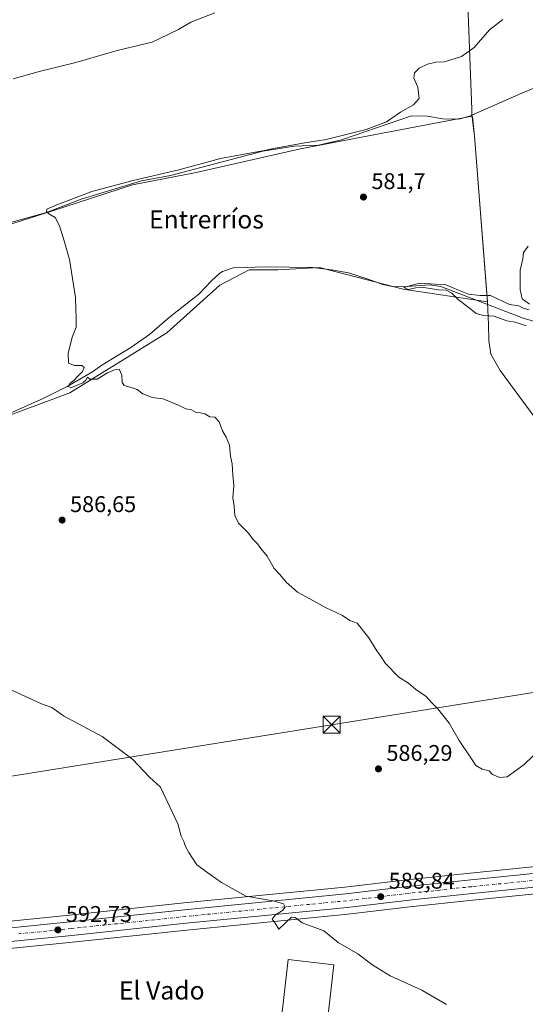
# Model space of a CAD drawing. Units: metres. Extents: x 559793 to 563231, y 4717123 to 4719467.
# Drawn here: x 560680 to 560903, y 4718589 to 4719024 of the extents above; entities that cross this region are included whole.
import ezdxf
from ezdxf.enums import TextEntityAlignment as Align

# ---------------------------------------------------------------- set-up
doc = ezdxf.new("R2010")
doc.units = ezdxf.units.M
doc.header["$MEASUREMENT"] = 0
doc.linetypes.add('DGN Style 4', pattern=[2.638475, 1.318413, -0.659207, 0.001648, -0.659207])
for name, color, linetype, lineweight in [('Carretera de calzada única Cxs', 7, 'Continuous', 13), ('Carretera de calzada única eje', 7, 'DGN Style 4', 0), ('Cima', 7, 'Continuous', 0), ('Corriente natural lineal', 142, 'Continuous', 13), ('Cultivos herbáceos CxS', 92, 'Continuous', 0), ('Cultivos leñosos CxS', 92, 'Continuous', 0), ('Curva de nivel normal', 30, 'Continuous', 0), ('Edificación industrial Cxs', 135, 'Continuous', 13), ('Entidad de ámbito territorial', 7, 'Continuous', 0), ('Entidad de ámbito territorial CxS', 92, 'Continuous', 0), ('Municipio', 91, 'Continuous', 13), ('Municipio CxS', 4, 'Continuous', 0), ('Núcleo urbano CxS', 7, 'Continuous', 0), ('Punto de cota en terreno', 7, 'Continuous', 0), ('Rótulo de punto de cota en terreno', 7, 'Continuous', 0), ('Tendido', 6, 'Continuous', 0), ('Texto cartográfico', 7, 'Continuous', 0), ('Torre de tendido puntual', 7, 'Continuous', 0)]:
    doc.layers.add(name, color=color, linetype=linetype, lineweight=lineweight)
doc.styles.add('Style-Arial', font='txt')

# ---------------------------------------------------------------- blocks, each defined once
blk = doc.blocks.new('*U15')
at = {"layer": 'Cultivos herbáceos CxS', "color": 92, "linetype": 'Continuous', "lineweight": 0}
for points in [[(560975.5388, 4718656.7239, 585.9867), (560878.5401, 4718646.8741, 586.5149), (560850.5647, 4718643.9013, 587.2258), (560823.3069, 4718640.6629, 588.2011), (560752.246, 4718633.7047, 590.7021), (560701.8015, 4718628.3644, 592.0969), (560655.2779, 4718623.665, 593.3961)], [(560661.4296, 4718844.0107, 586.7983), (560701.8743, 4718858.9642, 585.5069), (560744.6985, 4718885.4736, 583.9937), (560768.15, 4718906.5452, 582.835), (560781.0651, 4718913.3423, 581.6278), (560793.6403, 4718913.3421, 581.6026), (560811.9933, 4718914.3616, 581.4081), (560849.0392, 4718904.8444, 580.7514), (560886.2599, 4718899.2095, 579.8868), (560880.4998, 4718972.4142, 582.6445), (560879.6598, 4718979.5839, 583.5823), (560879.5032, 4718980.9138, 583.8211), (560879.4619, 4718981.2631, 583.8833), (560839.8278, 4718973.6698, 584.4263), (560803.6584, 4718966.7405, 585.0389), (560757.6312, 4718956.4026, 585.2469), (560729.5889, 4718950.9528, 586.0665), (560693.7548, 4718939.2742, 586.8442), (560659.4795, 4718928.3747, 587.6951)]]:
    blk.add_polyline3d(points, dxfattribs=at)
blk = doc.blocks.new('*U17')
at = {"layer": 'Municipio CxS', "color": 4, "linetype": 'Continuous', "lineweight": 0, "flags": 128}
blk.add_lwpolyline([(560875.743, 4719076.759), (560879.222, 4718984.186), (560879.301, 4718982.074), (560879.591, 4718979.616), (560880.436, 4718972.438), (560886.225, 4718898.872), (560886.598, 4718889.228), (560886.72, 4718882.121), (560887.732, 4718876.038), (560891.796, 4718868.967), (560920.252, 4718830.137)], dxfattribs=at)
blk = doc.blocks.new('5PATER')
at = {"layer": 'Cultivos leñosos CxS', "linetype": 'Continuous', "lineweight": 0}
h = blk.add_hatch(color=51, dxfattribs=at)
edge = h.paths.add_edge_path()
edge.add_ellipse((0, 0), major_axis=(-0.11, -0.111), ratio=0.999422, start_angle=0, end_angle=360)
blk = doc.blocks.new('5TTEND')
at = {"layer": 'Cima', "color": 7, "linetype": 'Continuous', "lineweight": 0}
for p, q in [((-0.375, 0.3754), (0.375, -0.3746)), ((0.372, 0.3784), (-0.372, -0.3776))]:
    blk.add_line(p, q, dxfattribs=at)
at = {"layer": 'Cima', "color": 7, "linetype": 'Continuous', "lineweight": 0, "flags": 128}
blk.add_lwpolyline([(-0.375, -0.3746), (0.375, -0.3746), (0.375, 0.3754), (-0.375, 0.3754), (-0.372, -0.3776)], dxfattribs=at)

msp = doc.modelspace()

# ---------------------------------------------------------------- linework, layer by layer
at = {"layer": 'Carretera de calzada única Cxs', "color": 7, "linetype": 'Continuous', "lineweight": 13}
for points in [[(560655.5801, 4718620.6801, 593.6015), (560702.1101, 4718625.3801, 592.3422), (560752.5501, 4718630.7201, 591.0123), (560823.6301, 4718637.6801, 589.0582), (560850.9001, 4718640.9201, 588.1449), (560878.8501, 4718643.8901, 587.3946), (560975.8501, 4718653.7401, 586.1593)], [(560655.5801, 4718620.6801, 593.6015), (560702.1101, 4718625.3801, 592.3422), (560752.5501, 4718630.7201, 591.0123), (560823.6301, 4718637.6801, 589.0582), (560850.9001, 4718640.9201, 588.1449), (560878.8501, 4718643.8901, 587.3946), (560975.8501, 4718653.7401, 586.1593)], [(560976.4701, 4718647.7801, 586.1848), (560879.4701, 4718637.9301, 587.6305), (560851.5701, 4718634.9701, 588.3068), (560824.2801, 4718631.7301, 589.1385), (560753.1601, 4718624.7601, 591.1444), (560702.7301, 4718619.4201, 592.432), (560656.1801, 4718614.7201, 593.699)], [(560976.4701, 4718647.7801, 586.1848), (560879.4701, 4718637.9301, 587.6305), (560851.5701, 4718634.9701, 588.3068), (560824.2801, 4718631.7301, 589.1385), (560753.1601, 4718624.7601, 591.1444), (560702.7301, 4718619.4201, 592.432), (560656.1801, 4718614.7201, 593.699)]]:
    msp.add_polyline3d(points, dxfattribs=at)
at = {"layer": 'Carretera de calzada única eje', "color": 7, "linetype": 'DGN Style 4', "lineweight": 0}
msp.add_polyline3d([(560927.6601, 4718645.8301, 586.7346), (560879.1601, 4718640.9101, 587.6333), (560865.2101, 4718639.4301, 587.9778), (560851.2301, 4718637.9401, 588.4154), (560837.6001, 4718636.3201, 588.7941), (560823.9501, 4718634.7001, 589.1215), (560752.8501, 4718627.7401, 591.0931), (560702.4201, 4718622.4001, 592.4712), (560679.1401, 4718620.0501, 593.1021)], dxfattribs=at)
at = {"layer": 'Corriente natural lineal', "color": 142, "linetype": 'Continuous', "lineweight": 13}
for points in [[(560670.8501, 4718932.9301, 587.4489), (560691.5601, 4718938.6901, 586.9516), (560706.9001, 4718944.5201, 586.4676), (560733.5001, 4718952.6401, 586.064), (560746.2801, 4718955.0601, 585.9032), (560787.1101, 4718965.7301, 585.3913), (560800.8701, 4718967.9601, 585.3552), (560811.5501, 4718968.4801, 585.1301), (560821.8401, 4718970.7101, 584.8915), (560852.7101, 4718981.3201, 584.5578), (560859.5301, 4718981.2501, 584.3561), (560866.4701, 4718980.0701, 584.1711), (560873.6101, 4718979.8701, 583.8993), (560878.2001, 4718981.1801, 583.922), (560901.3401, 4718991.4001, 583.7699), (560937.2501, 4719006.2701, 583.4979)], [(560672.2801, 4718848.5201, 586.8471), (560690.4701, 4718856.6901, 585.5059), (560700.6801, 4718861.7701, 585.2394), (560711.9301, 4718868.2401, 584.807), (560715.9901, 4718871.1901, 584.7557), (560728.7601, 4718879.1001, 583.814), (560737.0201, 4718884.8701, 583.9468), (560745.8801, 4718892.4801, 583.776), (560758.8601, 4718902.5701, 583.1101), (560764.4301, 4718908.5301, 582.8478), (560768.1101, 4718911.8501, 582.7343), (560769.2801, 4718912.6601, 582.663), (560774.0301, 4718914.2101, 582.2794), (560788.5601, 4718914.6301, 581.7703), (560808.9901, 4718914.3501, 581.4448), (560817.3101, 4718913.4301, 581.2272), (560824.9101, 4718912.0601, 580.7705), (560833.5001, 4718909.3001, 580.6689), (560840.0501, 4718906.8801, 580.5792), (560844.9601, 4718905.9001, 580.8529), (560850.6001, 4718906.0201, 580.7163), (560860.5601, 4718906.6801, 580.4528), (560865.5301, 4718906.0301, 580.2376), (560901.9101, 4718891.9901, 579.486), (560911.5001, 4718889.2701, 579.2863)]]:
    msp.add_polyline3d(points, dxfattribs=at)
at = {"layer": 'Cultivos herbáceos CxS', "color": 92, "linetype": 'Continuous', "lineweight": 0}
for points in [[(560659.4795, 4718928.3747, 587.6951), (560693.7548, 4718939.2742, 586.8442), (560729.5889, 4718950.9528, 586.0665), (560757.6312, 4718956.4026, 585.2469), (560803.6584, 4718966.7405, 585.0389), (560839.8278, 4718973.6698, 584.4263), (560879.4619, 4718981.2631, 583.8833), (560879.5032, 4718980.9138, 583.8211), (560879.6598, 4718979.5839, 583.5823), (560880.4998, 4718972.4142, 582.6445), (560886.2599, 4718899.2095, 579.8868), (560849.0392, 4718904.8444, 580.7514), (560811.9933, 4718914.3616, 581.4081), (560793.6403, 4718913.3421, 581.6026), (560781.0651, 4718913.3423, 581.6278), (560768.15, 4718906.5452, 582.835), (560744.6985, 4718885.4736, 583.9937), (560701.8743, 4718858.9642, 585.5069), (560661.4296, 4718844.0107, 586.7983)], [(560661.4296, 4718844.0107, 586.7983), (560701.8743, 4718858.9642, 585.5069), (560744.6985, 4718885.4736, 583.9937), (560768.15, 4718906.5452, 582.835), (560781.0651, 4718913.3423, 581.6278), (560793.6403, 4718913.3421, 581.6026), (560811.9933, 4718914.3616, 581.4081), (560849.0392, 4718904.8444, 580.7514), (560886.2599, 4718899.2095, 579.8868), (560880.4998, 4718972.4142, 582.6445), (560879.6598, 4718979.5839, 583.5823), (560879.5032, 4718980.9138, 583.8211), (560879.4619, 4718981.2631, 583.8833), (560839.8278, 4718973.6698, 584.4263), (560803.6584, 4718966.7405, 585.0389), (560757.6312, 4718956.4026, 585.2469), (560729.5889, 4718950.9528, 586.0665), (560693.7548, 4718939.2742, 586.8442), (560659.4795, 4718928.3747, 587.6951)], [(560661.4296, 4718844.0107, 586.7983), (560701.8743, 4718858.9642, 585.5069), (560744.6985, 4718885.4736, 583.9937), (560768.15, 4718906.5452, 582.835), (560781.0651, 4718913.3423, 581.6278), (560793.6403, 4718913.3421, 581.6026), (560811.9933, 4718914.3616, 581.4081), (560849.0392, 4718904.8444, 580.7514), (560886.2599, 4718899.2095, 579.8868), (560880.4998, 4718972.4142, 582.6445), (560879.6598, 4718979.5839, 583.5823), (560879.5032, 4718980.9138, 583.8211), (560879.4619, 4718981.2631, 583.8833), (560839.8278, 4718973.6698, 584.4263), (560803.6584, 4718966.7405, 585.0389), (560757.6312, 4718956.4026, 585.2469), (560729.5889, 4718950.9528, 586.0665), (560693.7548, 4718939.2742, 586.8442), (560659.4795, 4718928.3747, 587.6951)], [(560414.0692, 4718627.2705, 602.257), (560429.5372, 4718617.7116, 601.3034), (560439.1693, 4718612.5634, 600.8041), (560444.2152, 4718610.5395, 600.4984), (560453.5047, 4718607.6534, 599.9441), (560462.5667, 4718605.8835, 599.3723), (560470.3701, 4718605.1628, 598.8106), (560476.9882, 4718605.2873, 598.4128), (560504.1593, 4718608.0829, 596.937), (560532.1439, 4718611.2233, 596.135), (560566.4298, 4718614.6452, 595.1391), (560655.2779, 4718623.665, 593.3961), (560701.8015, 4718628.3644, 592.0969), (560752.246, 4718633.7047, 590.7021), (560823.3069, 4718640.6629, 588.2011), (560850.5647, 4718643.9013, 587.2258), (560878.5401, 4718646.8741, 586.5149), (560975.5388, 4718656.7239, 585.9867)], [(560656.4824, 4718611.7353, 593.6879), (560703.0388, 4718616.4362, 592.4159), (560753.4644, 4718621.7756, 591.1298), (560824.6033, 4718628.7477, 589.1263), (560851.9051, 4718631.989, 588.2106), (560879.78, 4718634.9463, 587.4963), (560976.7815, 4718644.7964, 586.1548)], [(560656.4824, 4718611.7353, 593.6879), (560703.0388, 4718616.4362, 592.4159), (560753.4644, 4718621.7756, 591.1298), (560824.6033, 4718628.7477, 589.1263), (560851.9051, 4718631.989, 588.2106), (560879.78, 4718634.9463, 587.4963), (560976.7815, 4718644.7964, 586.1548)]]:
    msp.add_polyline3d(points, dxfattribs=at)
at = {"layer": 'Curva de nivel normal', "color": 30, "linetype": 'Continuous', "lineweight": 0, "flags": 128}
for points, elevation in [([(560676.82, 4718997.7401), (560688.88, 4719001.0501), (560704.49, 4719004.9501), (560722.81, 4719010.2301), (560738.17, 4719013.9701), (560749.8, 4719019.5401), (560755.31, 4719022.7901), (560765.88, 4719026.8601)], 590), ([(560917.21, 4718709.0901), (560902.4, 4718694.8401), (560894.82, 4718689.5001), (560891.64, 4718689.0601), (560888.39, 4718690.4801), (560887, 4718692.0901), (560883.84, 4718692.7501), (560881.04, 4718694.4501), (560878.86, 4718697.7701), (560873.67, 4718705.5201), (560869.25, 4718713.0601), (560864.29, 4718719.4801), (560861.54, 4718722.2901), (560859.12, 4718724.8701), (560854.38, 4718728.2201), (560851.34, 4718730.7701), (560847.07, 4718733.5101), (560841.24, 4718739.4201), (560839.26, 4718742.4201), (560837.43, 4718745.0901), (560833.89, 4718750.8101), (560828.63, 4718757.2401), (560825.49, 4718758.5501), (560822.28, 4718760.6801), (560814.78, 4718764.1801), (560809.41, 4718767.2001), (560802.32, 4718770.9501), (560797.29, 4718775.4201), (560794.52, 4718778.8101), (560792.12, 4718781.4001), (560788.9, 4718786.8501), (560786.12, 4718790.2701), (560784.77, 4718792.4101), (560782.71, 4718794.4101), (560780.74, 4718797.0201), (560776.27, 4718801.5301), (560774.66, 4718804.8401), (560774.36, 4718808.9601), (560773.81, 4718812.7301), (560774.21, 4718818.0401), (560773.82, 4718822.7401), (560773.5, 4718827.7401), (560772.77, 4718831.0801), (560772.34, 4718835.9601), (560770.95, 4718839.5201), (560769.22, 4718842.2901), (560767.79, 4718846.1901), (560765.91, 4718848.2501), (560763.67, 4718848.4901), (560761.46, 4718849.8001), (560759.62, 4718850.2601), (560757.68, 4718850.2801), (560755.56, 4718851.5401), (560753.02, 4718852.0101), (560750.08, 4718853.4701), (560745.54, 4718855.3001), (560742.9, 4718856.4301), (560738.22, 4718856.9801), (560734.06, 4718858.5201), (560731.55, 4718860.5201), (560728.56, 4718861.4701), (560725.93, 4718862.2001), (560724.94, 4718863.6601), (560724.77, 4718866.8501), (560723.67, 4718869.5001), (560721.57, 4718869.2101), (560718.53, 4718867.8201), (560714, 4718865.0401), (560710.76, 4718865.1401), (560709.68, 4718865.9801), (560708.94, 4718864.6001), (560707.58, 4718863.4701), (560705.4, 4718862.6401), (560702.4, 4718861.2101), (560701.28, 4718861.8001), (560701.91, 4718863.1001), (560703.69, 4718864.4201), (560705.69, 4718866.7001), (560707.49, 4718868.4901), (560708.22, 4718870.2101), (560707.16, 4718871.0701), (560703.9, 4718871.1701), (560701.38, 4718872.2001), (560701.23, 4718876.4201), (560702.89, 4718883.6001), (560704.72, 4718888.0701), (560704.7593, 4718892.1183), (560704.6043, 4718895.9943), (560704.4455, 4718901.0743), (560701.7468, 4718917.9018), (560699.3655, 4718926.1569), (560697.3017, 4718932.8244), (560695.3967, 4718936.4756), (560692.698, 4718938.0631), (560691.5867, 4718939.1744), (560691.7455, 4718940.1269), (560696.8255, 4718942.3494), (560701.6631, 4718944.17), (560711.5893, 4718947.9057), (560729.8456, 4718952.8269), (560750.0069, 4718957.5894), (560768.4219, 4718962.5107), (560788.5503, 4718966.1429), (560790.34, 4718966.6001), (560804.72, 4718969.3301), (560814.94, 4718970.9401), (560832.68, 4718975.4001), (560841.68, 4718978.8001), (560847.76, 4718983.0401), (560853.52, 4718986.2201), (560856.07, 4718989.0601), (560855.43, 4718994.0601), (560853.74, 4718998.0601), (560853.94, 4719000.3901), (560856, 4719002.3901), (560859.67, 4719004.2201), (560863.39, 4719005.0901), (560867.2, 4719005.3001), (560874.72, 4719007.6301), (560880.34, 4719011.6001), (560887.14, 4719019.3901), (560892.97, 4719023.8601)], 585), ([(560904.08, 4718923.7501), (560902.08, 4718920.9801), (560901.75, 4718918.1501), (560900.61, 4718913.2101), (560900.6, 4718904.6501), (560901.52, 4718900.5401), (560904.72, 4718898.2001)], 580), ([(560904.57, 4718895.6201), (560902, 4718896.4001), (560900.02, 4718897.4101), (560895.97, 4718898.0301), (560887.5, 4718902.0401), (560882.9, 4718902.0101), (560877.84, 4718902.6201), (560873.44, 4718904.3101), (560867.83, 4718906.7401), (560856.19, 4718907.4101), (560849.29, 4718905.5601), (560851.21, 4718904.6401), (560854.62, 4718905.3501), (560858.15, 4718905.5501), (560864.5, 4718904.5601), (560867.98, 4718904.3801), (560870.51, 4718903.0901), (560873.28, 4718900.2301), (560878.11, 4718896.6401), (560881.24, 4718894.1301), (560884.44, 4718893.1601), (560889.14, 4718892.8601), (560894.74, 4718890.8101), (560898.36, 4718890.1901), (560903.2, 4718888.6601)], 580), ([(560868.11, 4718588.8701), (560857.15, 4718595.2401), (560843.23, 4718601.5701), (560835.62, 4718606.2401), (560829.01, 4718611.2901), (560820.35, 4718616.3201), (560814.01, 4718621.4301), (560804.44, 4718624.9201), (560801.32, 4718627.2701), (560799.68, 4718627.4601), (560794.1, 4718622.0801), (560792.54, 4718624.8001), (560791.24, 4718626.6201), (560792.59, 4718628.4301), (560795.68, 4718630.3401), (560796.9, 4718631.9001), (560796.24, 4718633.3201), (560791.6, 4718634.6801), (560779.6, 4718636.6801), (560768.82, 4718642.7701), (560763.89, 4718646.3401), (560757.87, 4718650.5001), (560754.4, 4718655.9701), (560752.9, 4718658.6201), (560752.25, 4718660.9301), (560751.08, 4718663.2601), (560749.51, 4718668.6901), (560741.95, 4718684.9001), (560737.06, 4718689.2801), (560729.71, 4718697.1201), (560716.14, 4718707.2101), (560699.04, 4718716.4401), (560693.92, 4718719.9801), (560689.37, 4718721.7201), (560673.02, 4718729.1501)], 590)]:
    msp.add_lwpolyline(points, dxfattribs=dict(at, elevation=elevation))
at = {"layer": 'Edificación industrial Cxs', "color": 135, "linetype": 'Continuous', "lineweight": 13}
msp.add_polyline3d([(560818.4101, 4718606.4601, 591.9424), (560813.0101, 4718558.6101, 594.0346), (560792.7701, 4718560.8901, 597.6873), (560798.1801, 4718608.7501, 593.8492), (560818.4101, 4718606.4601, 591.9424)], dxfattribs=at)
msp.add_3dface([(560818.4101, 4718606.4601, 597.6873), (560813.0101, 4718558.6101, 597.6873), (560792.7701, 4718560.8901, 597.6873), (560798.1801, 4718608.7501, 597.6873)], dxfattribs=at)
at = {"layer": 'Entidad de ámbito territorial', "color": 7, "linetype": 'Continuous', "lineweight": 0, "flags": 128}
msp.add_lwpolyline([(560920.252, 4718830.137), (560891.796, 4718868.967), (560887.732, 4718876.038), (560886.72, 4718882.121), (560886.598, 4718889.228), (560886.225, 4718898.872), (560880.436, 4718972.438), (560879.591, 4718979.616), (560879.301, 4718982.074), (560879.222, 4718984.186), (560875.743, 4719076.759)], dxfattribs=at)
at = {"layer": 'Entidad de ámbito territorial CxS', "color": 92, "linetype": 'Continuous', "lineweight": 0, "flags": 128}
msp.add_lwpolyline([(560875.743, 4719076.759), (560879.222, 4718984.186), (560879.301, 4718982.074), (560879.591, 4718979.616), (560880.436, 4718972.438), (560886.225, 4718898.872), (560886.598, 4718889.228), (560886.72, 4718882.121), (560887.732, 4718876.038), (560891.796, 4718868.967), (560920.252, 4718830.137)], dxfattribs=at)
at = {"layer": 'Municipio', "color": 91, "linetype": 'Continuous', "lineweight": 13, "flags": 128}
msp.add_lwpolyline([(560920.252, 4718830.137), (560891.796, 4718868.967), (560887.732, 4718876.038), (560886.72, 4718882.121), (560886.598, 4718889.228), (560886.225, 4718898.872), (560880.436, 4718972.438), (560879.591, 4718979.616), (560879.301, 4718982.074), (560879.222, 4718984.186), (560875.743, 4719076.759)], dxfattribs=at)
msp.add_lwpolyline([(560920.252, 4718830.137), (560891.796, 4718868.967), (560887.732, 4718876.038), (560886.72, 4718882.121), (560886.598, 4718889.228), (560886.225, 4718898.872), (560880.436, 4718972.438), (560879.591, 4718979.616), (560879.301, 4718982.074), (560879.222, 4718984.186), (560875.743, 4719076.759)], dxfattribs=at)
at = {"layer": 'Municipio CxS', "color": 4, "linetype": 'Continuous', "lineweight": 0, "flags": 128}
msp.add_lwpolyline([(560920.252, 4718830.137), (560891.796, 4718868.967), (560887.732, 4718876.038), (560886.72, 4718882.121), (560886.598, 4718889.228), (560886.225, 4718898.872), (560880.436, 4718972.438), (560879.591, 4718979.616), (560879.301, 4718982.074), (560879.222, 4718984.186), (560875.743, 4719076.759)], dxfattribs=at)
at = {"layer": 'Núcleo urbano CxS', "color": 7, "linetype": 'Continuous', "lineweight": 0}
for points in [[(560414.0692, 4718627.2705, 602.257), (560429.5372, 4718617.7116, 601.3034), (560439.1693, 4718612.5634, 600.8041), (560444.2152, 4718610.5395, 600.4984), (560453.5047, 4718607.6534, 599.9441), (560462.5667, 4718605.8835, 599.3723), (560470.3701, 4718605.1628, 598.8106), (560476.9882, 4718605.2873, 598.4128), (560504.1593, 4718608.0829, 596.937), (560532.1439, 4718611.2233, 596.135), (560566.4298, 4718614.6452, 595.1391), (560655.2779, 4718623.665, 593.3961), (560701.8015, 4718628.3644, 592.0969), (560752.246, 4718633.7047, 590.7021), (560823.3069, 4718640.6629, 588.2011), (560850.5647, 4718643.9013, 587.2258), (560878.5401, 4718646.8741, 586.5149), (560975.5388, 4718656.7239, 585.9867)], [(560655.2779, 4718623.665, 593.3961), (560701.8015, 4718628.3644, 592.0969), (560752.246, 4718633.7047, 590.7021), (560823.3069, 4718640.6629, 588.2011), (560850.5647, 4718643.9013, 587.2258), (560878.5401, 4718646.8741, 586.5149), (560975.5388, 4718656.7239, 585.9867)], [(560976.7815, 4718644.7964, 586.1548), (560879.78, 4718634.9463, 587.4963), (560851.9051, 4718631.989, 588.2106), (560824.6033, 4718628.7477, 589.1263), (560753.4644, 4718621.7756, 591.1298), (560703.0388, 4718616.4362, 592.4159), (560656.4824, 4718611.7353, 593.6879)], [(560656.4824, 4718611.7353, 593.6879), (560703.0388, 4718616.4362, 592.4159), (560753.4644, 4718621.7756, 591.1298), (560824.6033, 4718628.7477, 589.1263), (560851.9051, 4718631.989, 588.2106), (560879.78, 4718634.9463, 587.4963), (560976.7815, 4718644.7964, 586.1548)]]:
    msp.add_polyline3d(points, dxfattribs=at)
at = {"layer": 'Tendido', "color": 6, "linetype": 'Continuous', "lineweight": 0}
msp.add_polyline3d([(560316.3769, 4718658.5812, 605.383), (560380.8108, 4718641.9704, 606.7958), (560518.8718, 4718664.5972, 594.5951), (560668.5975, 4718688.5895, 592.2861), (560817.3945, 4718712.4329, 588.4019), (560915.6129, 4718728.1715, 585.7353), (561039.23, 4718747.98, 583.4076), (561218.66, 4718776.73, 602.5074), (561306.4376, 4718833.9628, 597.0854), (561398.23, 4718891.89, 593.0024)], dxfattribs=at)

# ---------------------------------------------------------------- block references
at = {"layer": 'Cultivos herbáceos CxS', "color": 92, "linetype": 'Continuous', "lineweight": 0}
msp.add_blockref('*U15', (0, 0), dxfattribs=at)
at = {"layer": 'Municipio CxS', "color": 4, "linetype": 'Continuous', "lineweight": 0}
msp.add_blockref('*U17', (0, 0), dxfattribs=at)
at = {"layer": 'Punto de cota en terreno', "color": 7, "linetype": 'Continuous', "lineweight": 0, "xscale": 10, "yscale": 10, "zscale": 10}
for p in [(560831.46, 4718945.5, 581.7), (560698.48, 4718802.84, 586.65), (560838.07, 4718692.94, 586.29), (560839.08, 4718636.5, 588.84), (560696.64, 4718621.82, 592.73)]:
    msp.add_blockref('5PATER', p, dxfattribs=at)
at = {"layer": 'Torre de tendido puntual', "color": 7, "linetype": 'Continuous', "lineweight": 0, "xscale": 10, "yscale": 10, "zscale": 10}
msp.add_blockref('5TTEND', (560817.3945, 4718712.4329, 588.4019), dxfattribs=at)

# ---------------------------------------------------------------- texts
at = {"layer": 'Rótulo de punto de cota en terreno', "color": 7, "linetype": 'Continuous', "lineweight": 0, "style": 'Style-Arial'}
for s, p in [('581,7', (560834.9878, 4718949.0278)), ('586,65', (560702.0078, 4718806.3678)), ('586,29', (560841.5978, 4718696.4678)), ('588,84', (560842.6078, 4718640.0278)), ('592,73', (560700.1678, 4718625.3478))]:
    msp.add_text(s, height=7, dxfattribs=at).set_placement(p)
at = {"layer": 'Texto cartográfico', "color": 7, "linetype": 'Continuous', "lineweight": 0, "style": 'Style-Arial'}
for s, p in [('Entrerríos', (560762.1848, 4718935.6201)), ('El Vado', (560742.4693, 4718595.0801))]:
    msp.add_text(s, height=8, dxfattribs=at).set_placement(p, align=Align.MIDDLE_CENTER)

doc.saveas('drawing.dxf')
